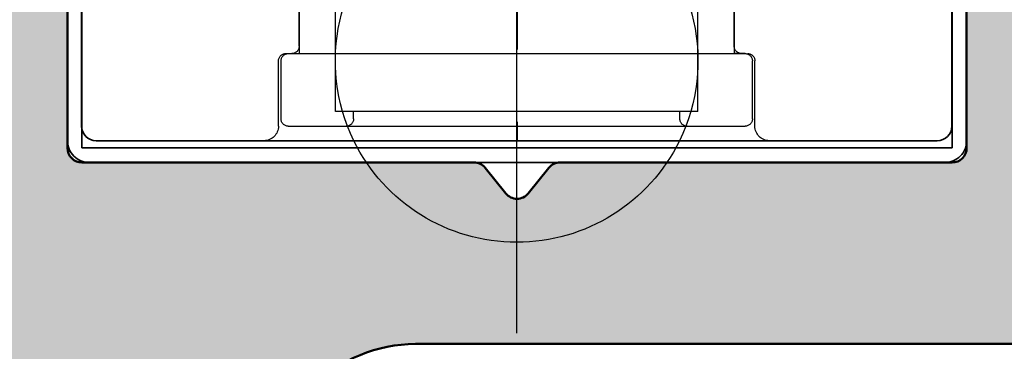
# Model space of a CAD drawing. Units: millimetres. Extents: x -386 to 1494, y -3575 to -1909.
# Drawn here: x 217 to 231, y -2692 to -2688 of the extents above; entities that cross this region are included whole.
import ezdxf

# ---------------------------------------------------------------- set-up
doc = ezdxf.new("R2010")
doc.units = ezdxf.units.MM
doc.linetypes.add('CENTER', pattern=[7, 4, -1, 1, -1])
doc.linetypes.add('HIDDEN', pattern=[9.525, 6.35, -3.175])
for name, color, linetype, lineweight in [('Aluminium-AM_1', 52, 'Continuous', 50), ('AM_5', 254, 'Continuous', 20), ('AM_8', 251, 'Continuous', 18), ('Chromstahl-AM_4', 255, 'Continuous', 25), ('Kunststoff-AM_0', 204, 'Continuous', 35), ('Kunststoff-AM_3', 190, 'HIDDEN', 25), ('Mittelpunktmarkierung(DIN)', 7, 'Continuous', 25), ('SchraubenundBeschläge-AM_0', 247, 'Continuous', 35), ('SchraubenundBeschläge-AM_7', 227, 'CENTER', 25)]:
    doc.layers.add(name, color=color, linetype=linetype, lineweight=lineweight)
doc.styles.add('ARIALS', font='ARIALN.TTF')
doc.styles.get("Standard").update_dxf_attribs({"font": 'ISOCP.SHX'})
doc.dimstyles.new('AM_DIN$0', dxfattribs={"dimtxt": 3.5, "dimasz": 3, "dimexe": 2, "dimexo": 0, "dimgap": 1.5, "dimtad": 1, "dimdsep": 46, "dimtxsty": 'Standard', "dimblk": 'OBLIQUE', "dimcen": 0, "dimdle": 2, "dimclrd": 256, "dimclre": 256, "dimclrt": 10, "dimazin": 2, "dimtp": 0.1, "dimtm": 0.1, "dimtfac": 0.71, "dimtix": 1, "dimtmove": 1, "dimatfit": 3, "dimfxl": 1, "dimlwd": -1, "dimlwe": -1, "dimarcsym": 0})

# ---------------------------------------------------------------- blocks, each defined once
blk = doc.blocks.new('Laufwagen')
for p, q in [((-6, -74.798), (-6, -65.998)), ((6, -74.798), (6, -65.998)), ((-6, -74.798), (6, -74.798))]:
    blk.add_line(p, q)
at = {"layer": 'SchraubenundBeschläge-AM_7'}
blk.add_lwpolyline([(0, -6.442), (0, -74.698)], dxfattribs=at)
blk = doc.blocks.new('111118046')
at = {"layer": 'AM_8'}
h = blk.add_hatch(color=157, dxfattribs=at)
h.dxf.hatch_style = 1
h.paths.add_polyline_path([(-7.4, 53.2, -0.414214), (-7.6, 53), (-7.7, 53, 0.414214), (-7.9, 52.8), (-7.9, 47.2, -0.414214), (-8.1, 47), (-12.4, 47), (-16.7, 47, -0.414214), (-16.9, 47.2), (-16.9, 52.8, 0.513478), (-17.151, 53.006, -0.487928), (-17.4, 53.2), (-17.4, 53.8, -0.414214), (-17.2, 54), (-17.1, 54, 0.414214), (-16.9, 54.2), (-16.9, 55.8, 0.513478), (-17.151, 56.006, -0.487928), (-17.4, 56.2), (-17.4, 56.8, -0.414214), (-17.2, 57), (-17.1, 57, 0.414214), (-16.9, 57.2), (-16.9, 58.8, 0.513478), (-17.151, 59.006, -0.487928), (-17.4, 59.2), (-17.4, 59.8, -0.414214), (-17.2, 60), (-17.1, 60, 0.414214), (-16.9, 60.2), (-16.9, 61.8, 0.513478), (-17.151, 62.006, -0.487928), (-17.4, 62.2), (-17.4, 62.8, -0.414214), (-17.2, 63), (-17.1, 63, 0.338138), (-16.907, 63.147, 0.455034), (-17.65, 64, 0.414214), (-18.4, 63.25), (-18.4, 46.578, -0.260536), (-18.495, 46.407, 0.260536), (-20.4, 43), (-20.4, 39.2, 0.414214), (-20.2, 39), (-16.995, 39, 0.226384), (-16.84, 39.074), (-16.555, 39.426, -0.477226), (-16.245, 39.426), (-15.96, 39.074, 0.226384), (-15.805, 39), (-14.4, 39, 0.414214), (-14.1, 39.3), (-14.1, 40.2, 0.414214), (-14.4, 40.5), (-14.7, 40.5, -0.414214), (-14.9, 40.7), (-14.9, 41.8, 0.414214), (-15.1, 42, 0.28632), (-15.31, 41.97, -3.287072), (-15.033, 43.618, 0.294716), (-14.851, 43.5), (-11.4, 43.5), (-9.5, 43.5, -0.414214), (-9.3, 43.3), (-9.3, 40.7, -0.414214), (-9.5, 40.5), (-9.8, 40.5, 0.414214), (-10.1, 40.2), (-10.1, 39.3, 0.414214), (-9.8, 39), (-4.7, 39, 0.414214), (-4.5, 39.2), (-4.5, 40.8, 0.414214), (-4.7, 41), (-6, 41, -0.414214), (-6.2, 41.2), (-6.2, 49.8, -0.414214), (-6, 50), (-0.595, 50, 0.226384), (-0.44, 50.074), (-0.155, 50.426, -0.477226), (0.155, 50.426), (0.44, 50.074, 0.226384), (0.595, 50), (6, 50, -0.414214), (6.2, 49.8), (6.2, 41.2, -0.414214), (6, 41), (4.7, 41, 0.414214), (4.5, 40.8), (4.5, 39.2, 0.414214), (4.7, 39), (8.5, 39, 0.414214), (8.8, 39.3), (8.8, 40.2, 0.414214), (8.5, 40.5), (8.2, 40.5, -0.414214), (8, 40.7), (8, 43.3, -0.414214), (8.2, 43.5), (13.4, 43.5, -0.414214), (13.6, 43.3), (13.6, 40.7, -0.414214), (13.4, 40.5), (13.1, 40.5, 0.414214), (12.8, 40.2), (12.8, 39.3, 0.414214), (13.1, 39), (14.4, 39, 0.414214), (14.6, 39.2), (14.6, 63.8, 0.414214), (14.4, 64), (-7.15, 64, 0.455034), (-7.893, 63.147, 0.426153), (-7.649, 62.994, -0.487928), (-7.4, 62.8), (-7.4, 62.2, -0.414214), (-7.6, 62), (-7.7, 62, 0.414214), (-7.9, 61.8), (-7.9, 60.2, 0.513478), (-7.649, 59.994, -0.487928), (-7.4, 59.8), (-7.4, 59.2, -0.414214), (-7.6, 59), (-7.7, 59, 0.414214), (-7.9, 58.8), (-7.9, 57.2, 0.513478), (-7.649, 56.994, -0.487928), (-7.4, 56.8), (-7.4, 56.2, -0.414214), (-7.6, 56), (-7.7, 56, 0.414214), (-7.9, 55.8), (-7.9, 54.2, 0.513478), (-7.649, 53.994, -0.487928), (-7.4, 53.8)])
h.paths.add_polyline_path([(-3.4, 54.5), (-3.4, 56.646, -0.331679), (-3.043, 57.125, 0.02406), (-2.771, 57.221, 0.536675), (-2.671, 57.711), (-3.397, 58.436, 0.241531), (-3.657, 58.52, -3.106685), (-2.42, 59.757, 0.241531), (-2.336, 59.497), (-1.611, 58.771, 0.536675), (-1.121, 58.871, 0.210239), (-1.189, 61.286, -0.55076), (-0.738, 62), (12.4, 62, -0.414214), (12.6, 61.8), (12.6, 49.5, -0.414214), (12.1, 49), (11.65, 49, 0.414214), (11.35, 48.7), (11.35, 47.962, 0.241531), (11.475, 47.718, -3.106685), (9.725, 47.718, 0.241531), (9.85, 47.962), (9.85, 48.7, 0.414214), (9.55, 49), (8.3, 49, -0.414214), (8, 49.3), (8, 52, 0.414214), (7.5, 52.5), (-1.4, 52.5, -0.414214)], flags=16)
for points in [[(-9.8, 39), (-4.7, 39, 0.414214), (-4.5, 39.2), (-4.5, 40.8, 0.414214), (-4.7, 41), (-6, 41, -0.414214), (-6.2, 41.2), (-6.2, 49.8, -0.414214), (-6, 50), (-0.595, 50, 0.226384), (-0.44, 50.074), (-0.155, 50.426, -0.477226), (0.155, 50.426), (0.44, 50.074, 0.226384), (0.595, 50), (6, 50, -0.414214), (6.2, 49.8), (6.2, 41.2, -0.414214), (6, 41), (4.7, 41, 0.414214), (4.5, 40.8), (4.5, 39.2, 0.414214), (4.7, 39), (8.5, 39, 0.414214)], [(-3.4, 54.5, 0.414214), (-1.4, 52.5), (7.5, 52.5, -0.414214), (8, 52), (8, 49.3, 0.414214), (8.3, 49), (9.55, 49, -0.414214), (9.85, 48.7), (9.85, 47.962, -0.241531), (9.725, 47.718, 3.106685), (11.475, 47.718, -0.241531), (11.35, 47.962), (11.35, 48.7, -0.414214), (11.65, 49), (12.1, 49, 0.414214), (12.6, 49.5), (12.6, 61.8, 0.414214)]]:
    blk.add_lwpolyline(points, format="xyb")
blk = doc.blocks.new('_Oblique')
at = {"color": 10, "linetype": 'ByBlock', "lineweight": -2}
blk.add_lwpolyline([(-0.5, -0.5), (0.5, 0.5)], dxfattribs=at)
blk = doc.blocks.new('*D87')
at = {"layer": 'AM_5', "transparency": 16777216}
for p, q in [((302.4, -2902.866), (302.4, -2573.866)), ((93.65, -2575.866), (304.4, -2575.866)), ((102.65, -2900.866), (173.9, -2900.866)), ((177.9, -2900.866), (183.9, -2900.866)), ((187.9, -2900.866), (304.4, -2900.866))]:
    blk.add_line(p, q, dxfattribs=at)
at = {"layer": 'Defpoints', "color": 0, "transparency": 16777216}
for p in [(93.65, -2575.866), (302.4, -2575.866), (102.65, -2900.866)]:
    blk.add_point(p, dxfattribs=at)
at = {"layer": 'AM_5', "transparency": 16777216, "xscale": 3, "yscale": 3, "zscale": 3}
for p, rotation in [((302.4, -2575.866), 90), ((302.4, -2900.866), 270)]:
    blk.add_blockref('_Oblique', p, dxfattribs=dict(at, rotation=rotation))
at = {"layer": 'AM_5', "color": 10, "transparency": 16777216, "insert": (299.606, -2769.439), "char_height": 3.5, "attachment_point": 5, "rotation": 90, "style": 'ARIALS'}
blk.add_mtext('Bestellmass = RAM_Führungsschiene bis RAM_Ausgleichsprofil oben', dxfattribs=at)
blk = doc.blocks.new('*D350')
at = {"layer": 'AM_5', "transparency": 16777216}
for p, q in [((198.15, -2578.366), (198.15, -2729.366)), ((257.15, -2668.366), (257.15, -2729.366)), ((196.15, -2727.366), (259.15, -2727.366))]:
    blk.add_line(p, q, dxfattribs=at)
at = {"layer": 'Defpoints', "color": 0, "transparency": 16777216}
for p in [(198.15, -2578.366), (257.15, -2668.366), (257.15, -2727.366)]:
    blk.add_point(p, dxfattribs=at)
at = {"layer": 'AM_5', "transparency": 16777216, "xscale": 3, "yscale": 3, "zscale": 3, "rotation": 180}
blk.add_blockref('_Oblique', (198.15, -2727.366), dxfattribs=at)
at = {"layer": 'AM_5', "transparency": 16777216, "xscale": 3, "yscale": 3, "zscale": 3}
blk.add_blockref('_Oblique', (257.15, -2727.366), dxfattribs=at)
at = {"layer": 'AM_5', "color": 10, "transparency": 16777216, "insert": (227.65, -2724.116), "char_height": 3.5, "attachment_point": 5}
blk.add_mtext('59', dxfattribs=at)
blk = doc.blocks.new('GG30_Deckel_Scharfkantig_Ansicht_i_unriss_xx')
blk.add_lwpolyline([(22.9, -4, -0.414214), (22.6, -3.7), (22.6, 0.75, -0.395964), (22.6, 2.25), (22.6, 6.7, 0.414214), (22.3, 7), (10.5, 7, 0.414214), (10.2, 6.7), (10.2, -2), (10.2, -2), (10.2, -3.7, -0.414214), (9.9, -4)], format="xyb")
blk = doc.blocks.new('Öffnungsführung_zu_Flügel_komplett_20.07.2018')
at = {"layer": 'Chromstahl-AM_4'}
for start, end in [(63.8961, 296.1039), (296.1039, 63.8961)]:
    blk.add_arc((37.89, 20.352), 2.5, start, end, dxfattribs=at)
at = {"layer": 'Kunststoff-AM_0'}
for p, q in [((38.79, 26.352), (30.49, 26.352)), ((38.99, 14.552), (38.99, 26.152)), ((30.49, 14.352), (38.79, 14.352))]:
    blk.add_line(p, q, dxfattribs=at)
for centre, start, end in [((38.79, 26.152), 0, 90), ((38.79, 14.552), 270, 0)]:
    blk.add_arc(centre, 0.2, start, end, dxfattribs=at)
at = {"layer": 'Kunststoff-AM_3'}
for p, q in [((38.79, 23.637), (37.89, 23.637)), ((37.79, 23.537), (37.79, 17.167)), ((38.69, 23.602), (37.89, 23.602)), ((38.79, 23.502), (38.79, 17.202)), ((37.69, 23.352), (31.94, 23.352)), ((31.99, 23.352), (37.79, 23.352)), ((38.59, 22.852), (32.29, 22.852)), ((38.59, 17.852), (38.59, 22.852)), ((38.69, 22.602), (38.59, 22.602)), ((38.69, 18.102), (38.59, 18.102)), ((38.59, 17.852), (32.29, 17.852)), ((37.69, 17.352), (31.94, 17.352)), ((31.99, 17.352), (37.79, 17.352)), ((38.69, 17.102), (37.89, 17.102)), ((38.79, 17.067), (37.89, 17.067))]:
    blk.add_line(p, q, dxfattribs=at)
for points in [[(37.79, 23.502), (37.79, 23.352)], [(37.79, 17.202), (37.79, 17.352)]]:
    blk.add_lwpolyline(points, dxfattribs=at)
for centre, radius, start, end in [((38.79, 23.837), 0.2, 270, 0), ((37.89, 23.537), 0.1, 90, 180), ((37.89, 23.502), 0.1, 90, 180), ((38.69, 23.502), 0.1, 0, 90), ((37.69, 23.452), 0.1, 270, 0), ((38.69, 22.702), 0.1, 270, 0), ((38.69, 18.002), 0.1, 0, 90), ((37.69, 17.252), 0.1, 0, 90), ((37.89, 17.202), 0.1, 180, 270), ((37.89, 17.167), 0.1, 180, 270), ((38.69, 17.202), 0.1, 270, 0), ((38.79, 16.867), 0.2, 0, 90)]:
    blk.add_arc(centre, radius, start, end, dxfattribs=at)
at = {"layer": 'Mittelpunktmarkierung(DIN)', "linetype": 'Continuous'}
blk.add_line((41.64, 20.352), (34.14, 20.352), dxfattribs=at)

msp = doc.modelspace()

# ---------------------------------------------------------------- block references
at = {"layer": 'Aluminium-AM_1', "xscale": -1}
for name, p, rotation in [('Öffnungsführung_zu_Flügel_komplett_20.07.2018', (244.49724301, -2650.57565968), 90), ('111118046', (224.15, -2639.86590135), 180)]:
    msp.add_blockref(name, p, dxfattribs=dict(at, rotation=rotation))
at = {"layer": 'Kunststoff-AM_0', "xscale": -1, "rotation": 180}
msp.add_blockref('GG30_Deckel_Scharfkantig_Ansicht_i_unriss_xx', (207.75, -2682.86590135), dxfattribs=at)
at = {"layer": 'SchraubenundBeschläge-AM_0'}
msp.add_blockref('Laufwagen', (224.15, -2614.86590135), dxfattribs=at)

# ---------------------------------------------------------------- dimensions: what is measured, and where the dimension line sits
at = {"layer": 'AM_5'}
dim = msp.add_linear_dim(base=(302.4, -2575.86590135), p1=(102.65, -2900.86590135), p2=(93.65, -2575.86590135), angle=90, text='Bestellmass = RAM_Führungsschiene bis RAM_Ausgleichsprofil oben', dimstyle='AM_DIN$0', override={"dimdec": 8, "dimtxsty": 'ARIALS', "dimblk1": 'Oblique', "dimblk2": 'Oblique', "dimsah": 1, "dimadec": 0, "dimtfillclr": 256}, dxfattribs=at)
dim.commit()
dim.dimension.update_dxf_attribs({"geometry": '*D87', "text_midpoint": (303.4, -2769.43872192), "dimtype": 128})
dim = msp.add_linear_dim(base=(257.15, -2727.3659013535), p1=(198.15, -2578.3659013535), p2=(257.15, -2668.3659013535), dimstyle='AM_DIN$0', override={"dimdec": 8, "dimadec": 0, "dimtfillclr": 256}, dxfattribs=at)
dim.commit()
dim.dimension.update_dxf_attribs({"geometry": '*D350', "text_midpoint": (227.65, -2724.1159013535)})

doc.saveas('drawing.dxf')
